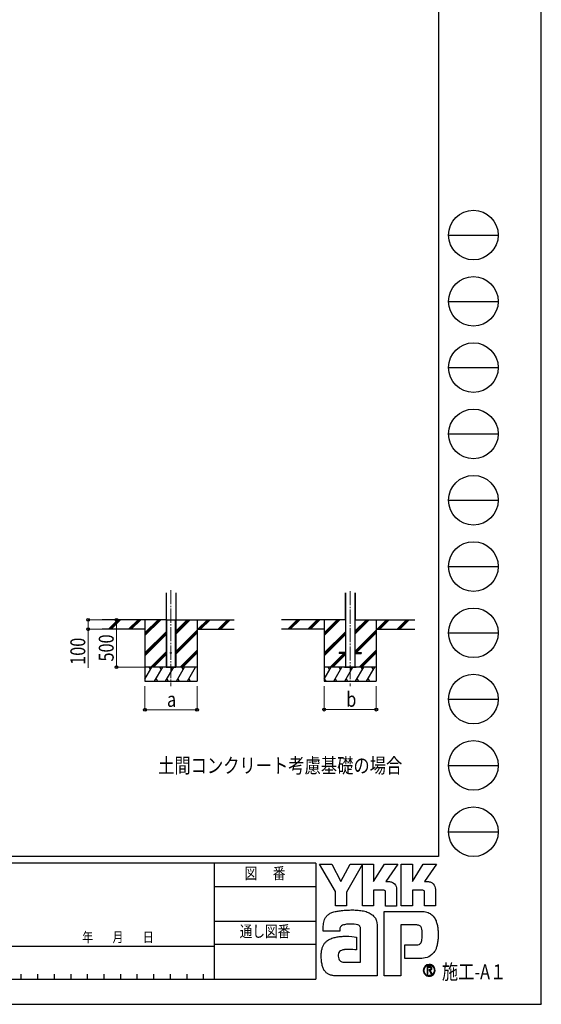
# Model space of a CAD drawing. Units: millimetres. Extents: x 0 to 29435, y -2 to 20790.
# Drawn here: x 23926 to 29435, y -2 to 10394 of the extents above; entities that cross this region are included whole.
import ezdxf
from ezdxf.enums import TextEntityAlignment as Align

# ---------------------------------------------------------------- set-up
doc = ezdxf.new("R2010")
doc.units = ezdxf.units.MM
doc.linetypes.add('YCENTER_1', pattern=[13, 10, -1, 1, -1])
for name, color, linetype, lineweight in [('USER1', 3, 'Continuous', 13), ('YKK_12', 2, 'Continuous', 13), ('YKK_A1', 4, 'Continuous', 30), ('YKK_D', 6, 'Continuous', 13), ('YKK_ZWAK', 7, 'Continuous', 30)]:
    doc.layers.add(name, color=color, linetype=linetype, lineweight=lineweight)
doc.styles.add('text-b', font='extslim2.shx', dxfattribs={"width": 0.8, "bigfont": 'extfont2.shx'})

msp = doc.modelspace()

# ---------------------------------------------------------------- linework, layer by layer
at = {"layer": 'YKK_12', "linetype": 'YCENTER_1', "ltscale": 15}
for p, q in [((25524, 4371), (25524, 3357)), ((27417, 4361), (27417, 3357))]:
    msp.add_line(p, q, dxfattribs=at)
at = {"layer": 'YKK_A1', "ltscale": 20}
for p, q in [((25474, 4342), (25474, 3557)), ((25474, 4342), (25474, 3557)), ((25574, 4342), (25574, 3557)), ((25574, 4342), (25574, 3557)), ((25474, 4057), (25574, 4057)), ((25477, 4057), (25477, 3557)), ((25478, 4057), (25478, 3557)), ((25570, 4057), (25570, 3557)), ((25572, 4057), (25572, 3557))]:
    msp.add_line(p, q, dxfattribs=at)
at = {"layer": 'YKK_A1'}
for p, q in [((27365, 4343), (27365, 4057)), ((27366, 4343), (27366, 4057)), ((27367, 4343), (27367, 3557)), ((27467, 4343), (27467, 3557)), ((27467, 4343), (27467, 4057)), ((27468, 4343), (27468, 4057)), ((25474, 4057), (24798, 4057)), ((24865, 3959), (24964, 4057)), ((24878, 3957), (24978, 4057)), ((24892, 3957), (24992, 4057)), ((25077, 3959), (25176, 4057)), ((25090, 3957), (25190, 4057)), ((25104, 3957), (25204, 4057)), ((25249, 4057), (25249, 3408)), ((25249, 3891), (25416, 4057)), ((25249, 3905), (25402, 4057)), ((25249, 3919), (25388, 4057)), ((25574, 3907), (25725, 4057)), ((25574, 3921), (25711, 4057)), ((25574, 3936), (25696, 4057)), ((25574, 4057), (26190, 4057)), ((25799, 4057), (25799, 3408)), ((25809, 3957), (25909, 4057)), ((25823, 3957), (25923, 4057)), ((25837, 3957), (25937, 4057)), ((26021, 3957), (26121, 4057)), ((26035, 3957), (26135, 4057)), ((26049, 3957), (26149, 4057)), ((27366, 4057), (26691, 4057)), ((26758, 3959), (26856, 4057)), ((26770, 3957), (26870, 4057)), ((26784, 3957), (26884, 4057)), ((26970, 3959), (27068, 4057)), ((26982, 3957), (27082, 4057)), ((26997, 3957), (27097, 4057)), ((27142, 4057), (27142, 3408)), ((27142, 3891), (27309, 4057)), ((27142, 3905), (27295, 4057)), ((27142, 3919), (27280, 4057)), ((27365, 4057), (27366, 4057)), ((27366, 4057), (27366, 4057)), ((27366, 4057), (27366, 4057)), ((27366, 4057), (27367, 4057)), ((27367, 4057), (27367, 4057)), ((27467, 3907), (27617, 4057)), ((27467, 3921), (27603, 4057)), ((27467, 3936), (27589, 4057)), ((27467, 4057), (27468, 4057)), ((27467, 4057), (27467, 4057)), ((27467, 4057), (27467, 4057)), ((27468, 4057), (28100, 4057)), ((27468, 4057), (27468, 4057)), ((27468, 4057), (27468, 4057)), ((27692, 4057), (27692, 3408)), ((27701, 3957), (27801, 4057)), ((27715, 3957), (27815, 4057)), ((27729, 3957), (27829, 4057)), ((27913, 3957), (28013, 4057)), ((27927, 3957), (28027, 4057)), ((27941, 3957), (28041, 4057)), ((25249, 3957), (24798, 3957)), ((25799, 3957), (26190, 3957)), ((27142, 3957), (26691, 3957)), ((27692, 3957), (28100, 3957)), ((25249, 3707), (25474, 3932)), ((25249, 3693), (25474, 3918)), ((25249, 3678), (25474, 3903)), ((25574, 3723), (25799, 3948)), ((25574, 3709), (25799, 3934)), ((25574, 3695), (25799, 3920)), ((27142, 3707), (27367, 3932)), ((27142, 3693), (27367, 3918)), ((27142, 3678), (27367, 3903)), ((27467, 3723), (27692, 3948)), ((27470, 3712), (27692, 3934)), ((27484, 3712), (27692, 3920)), ((25312, 3557), (25474, 3720)), ((25326, 3557), (25474, 3705)), ((25341, 3557), (25474, 3691)), ((25621, 3557), (25799, 3736)), ((25635, 3557), (25799, 3722)), ((25649, 3557), (25799, 3708)), ((27205, 3557), (27350, 3703)), ((27219, 3557), (27364, 3703)), ((27233, 3557), (27367, 3691)), ((27367, 3712), (27299, 3712)), ((27299, 3712), (27299, 3703)), ((27367, 3703), (27299, 3703)), ((27359, 3712), (27367, 3720)), ((27359, 3712), (27367, 3720)), ((27467, 3712), (27534, 3712)), ((27467, 3695), (27475, 3703)), ((27467, 3695), (27475, 3703)), ((27467, 3703), (27534, 3703)), ((27513, 3557), (27692, 3736)), ((27527, 3557), (27692, 3722)), ((27534, 3712), (27534, 3703)), ((27541, 3557), (27692, 3708)), ((25249, 3432), (25322, 3557)), ((25351, 3408), (25437, 3557)), ((25466, 3408), (25553, 3557)), ((25474, 3557), (25574, 3557)), ((25582, 3408), (25668, 3557)), ((25697, 3408), (25784, 3557)), ((27142, 3432), (27214, 3557)), ((27243, 3408), (27330, 3557)), ((27356, 3557), (27478, 3557)), ((27359, 3408), (27445, 3557)), ((27474, 3408), (27561, 3557)), ((27590, 3408), (27676, 3557)), ((25366, 3433), (25381, 3408)), ((25481, 3433), (25496, 3408)), ((25597, 3433), (25612, 3408)), ((25712, 3433), (25727, 3408)), ((27143, 3433), (27158, 3408)), ((27258, 3433), (27273, 3408)), ((27374, 3433), (27389, 3408)), ((27489, 3433), (27504, 3408)), ((27605, 3433), (27620, 3408)), ((25249, 3408), (25799, 3408)), ((27142, 3408), (27692, 3408))]:
    msp.add_line(p, q, dxfattribs=at)
at = {"layer": 'YKK_A1', "ltscale": 0.5}
for p, q in [((25799, 3557), (25249, 3557)), ((25307, 3532), (25292, 3557)), ((25422, 3532), (25407, 3557)), ((25538, 3532), (25523, 3557)), ((25653, 3532), (25638, 3557)), ((27692, 3557), (27142, 3557)), ((27199, 3532), (27184, 3557)), ((27315, 3532), (27300, 3557)), ((27430, 3532), (27415, 3557)), ((27546, 3532), (27531, 3557)), ((27661, 3532), (27646, 3557))]:
    msp.add_line(p, q, dxfattribs=at)
at = {"layer": 'YKK_A1'}
msp.add_circle((25524, 3707), 5, dxfattribs=at)
at = {"layer": 'YKK_D'}
for p, q in [((24797, 4057), (24648, 4057)), ((24649, 4057), (24649, 3957)), ((24949, 4057), (24949, 3557)), ((24797, 3957), (24648, 3957)), ((24649, 3957), (24649, 3552)), ((25248, 3557), (24948, 3557)), ((25249, 3357), (25249, 3106)), ((25799, 3357), (25799, 3106)), ((27142, 3357), (27142, 3108)), ((27692, 3357), (27692, 3108)), ((25249, 3108), (25799, 3108)), ((27142, 3109), (27692, 3109))]:
    msp.add_line(p, q, dxfattribs=at)
at = {"layer": 'YKK_D', "linetype": 'ByBlock', "lineweight": -2}
for centre in [(24649, 4057), (24949, 4057), (24649, 3957), (24949, 3557), (25249, 3108), (25799, 3108), (27142, 3109), (27692, 3109)]:
    msp.add_circle(centre, 14.9, dxfattribs=at)
at = {"layer": 'YKK_D', "linetype": 'ByBlock', "lineweight": -2, "transparency": 16777216}
msp.add_circle((29433, 0), 2.4, dxfattribs=at)
at = {"layer": 'YKK_ZWAK'}
for p, q in [((29435, 0), (29435, 20790)), ((28350, 20108), (28350, 1558)), ((28455, 8120), (28980, 8120)), ((28455, 7420), (28980, 7420)), ((28455, 6720), (28980, 6720)), ((28455, 6020), (28980, 6020)), ((28455, 5320), (28980, 5320)), ((28455, 4620), (28980, 4620)), ((28455, 3920), (28980, 3920)), ((28455, 3220), (28980, 3220)), ((28455, 2520), (28980, 2520)), ((28455, 1820), (28980, 1820)), ((28350, 1558), (1050, 1558)), ((25979, 1488), (22365, 1488)), ((25979, 1488), (25979, 262)), ((27055, 1488), (25979, 1488)), ((27055, 1488), (27055, 262)), ((25979, 1242), (27055, 1242)), ((25979, 875), (27055, 875)), ((27055, 630), (25979, 630)), ((22365, 612), (25979, 612)), ((23940, 315), (23940, 262)), ((24115, 315), (24115, 262)), ((24290, 315), (24290, 262)), ((24465, 315), (24465, 262)), ((24640, 315), (24640, 262)), ((24815, 315), (24815, 262)), ((24990, 315), (24990, 262)), ((25165, 315), (25165, 262)), ((25340, 315), (25340, 262)), ((25515, 315), (25515, 262)), ((25690, 315), (25690, 262)), ((25865, 315), (25865, 262)), ((22365, 262), (25979, 262)), ((25979, 262), (27055, 262)), ((0, 0), (29435, 0))]:
    msp.add_line(p, q, dxfattribs=at)
at = {"layer": 'YKK_ZWAK', "linetype": 'ByBlock', "lineweight": -2}
msp.add_lwpolyline([(27094, 1477), (27222, 1477), (27319, 1295), (27416, 1477), (27545, 1477), (27379, 1183), (27379, 1036), (27262, 1036), (27262, 1187)], close=True, dxfattribs=at)
for points in [[(27824, 1294, -0.051726), (27842, 1292, -0.052499), (27858, 1287), (27872, 1279), (27884, 1269), (27894, 1256), (27901, 1242), (27906, 1227), (27907, 1211), (27907, 1035), (27791, 1035), (27791, 1185, 0.432687), (27774, 1202), (27663, 1202), (27663, 1036), (27545, 1036), (27545, 1477), (27663, 1477), (27663, 1296), (27780, 1477), (27919, 1477), (27794, 1294), (27798, 1294), (27803, 1294), (27808, 1294), (27813, 1294), (27818, 1294), (27821, 1294), (27823, 1294)], [(28234, 1294, -0.051663), (28252, 1292, -0.052338), (28268, 1287), (28282, 1279), (28294, 1269), (28304, 1256), (28311, 1242), (28315, 1227), (28317, 1211), (28317, 1036), (28201, 1036), (28201, 1185, 0.435514), (28184, 1202), (28073, 1202), (28073, 1036), (27954, 1036), (27954, 1477), (28073, 1477), (28073, 1296), (28189, 1477), (28328, 1477), (28203, 1294), (28208, 1294), (28213, 1294), (28218, 1294), (28223, 1294), (28227, 1294), (28230, 1294), (28233, 1294)], [(27410, 993, -0.018094), (27470, 993, -0.024721), (27529, 988, -0.036616), (27584, 976, -0.058112), (27629, 957, -0.03375), (27649, 944, -0.037521), (27664, 930, -0.039357), (27677, 914, -0.0386), (27687, 897, -0.035423), (27694, 878), (27699, 858), (27702, 836), (27703, 813), (27703, 298), (27281, 298, -0.028892), (27243, 299, -0.043915), (27210, 306, -0.060177), (27182, 318, -0.069903), (27158, 337, -0.065797), (27139, 363, -0.051969), (27125, 398, -0.037389), (27115, 443, -0.026103), (27111, 498, -0.034557), (27112, 545, -0.041878), (27119, 584, -0.048259), (27131, 616, -0.051361), (27147, 642, -0.04953), (27167, 663, -0.043327), (27189, 678, -0.034891), (27212, 690, -0.026086), (27236, 699, -0.029358), (27279, 709, -0.022398), (27322, 714, -0.01753), (27363, 716, -0.014179), (27401, 716), (27434, 713), (27460, 711), (27477, 708), (27484, 706), (27484, 572), (27464, 574), (27443, 576), (27421, 576), (27400, 576), (27382, 576), (27367, 575), (27357, 575), (27353, 574), (27338, 572), (27325, 567), (27314, 561), (27305, 554), (27298, 545), (27294, 534), (27291, 521), (27290, 507), (27292, 491), (27296, 478), (27300, 468), (27306, 459), (27314, 453), (27321, 448), (27330, 445), (27339, 443), (27525, 443), (27525, 787), (27525, 794), (27525, 801), (27524, 807), (27522, 813), (27520, 819), (27517, 824), (27513, 829), (27508, 833), (27497, 837), (27480, 840), (27457, 843), (27432, 845), (27405, 844), (27379, 843, 0.027851), (27355, 838, 0.045184), (27334, 832), (27326, 827), (27320, 822), (27315, 815), (27312, 808), (27309, 800), (27308, 791), (27307, 781), (27306, 771), (27131, 771), (27132, 795), (27133, 822, -0.022557), (27136, 850, -0.03534), (27142, 879, -0.049232), (27153, 907, -0.06152), (27171, 932, -0.06655), (27197, 954, -0.061399), (27232, 970, -0.028035), (27259, 977, -0.015355), (27301, 984, -0.013333), (27352, 990, -0.014543)], [(28334, 621, -0.035312), (28323, 584, -0.058477), (28308, 555, -0.028882), (28294, 537, -0.030955), (28278, 522), (28262, 509), (28246, 499), (28228, 492), (28210, 487), (28192, 484), (28174, 483), (27994, 483), (27994, 624), (28096, 624), (28114, 624), (28131, 626), (28145, 630, 0.088267), (28157, 638, 0.083745), (28166, 651, 0.058286), (28172, 670, 0.036044), (28177, 696, 0.022073), (28178, 732), (28178, 754), (28177, 774), (28174, 791), (28170, 806, 0.073112), (28162, 818, 0.087251), (28152, 827, 0.077447), (28137, 833, 0.055437), (28119, 835), (27952, 835), (27952, 298), (27777, 298), (27777, 977), (28183, 977, -0.040311), (28213, 974, -0.042197), (28239, 966, -0.041885), (28260, 956, -0.039554), (28278, 943, -0.035941), (28293, 929), (28304, 915), (28313, 901), (28319, 888, -0.04472), (28332, 851, -0.030712), (28341, 808, -0.023866), (28345, 761, -0.021133), (28346, 712, -0.021507), (28342, 665, -0.025417)], [(28295, 400, 0.199597), (28251, 418, 0.413355), (28189, 356, 0.200198), (28207, 313, 0.19909), (28251, 295, 0.198684), (28295, 313, 0.200316), (28313, 356, 0.20047), (28295, 400)], [(28251, 301, -0.201097), (28212, 317, -0.201372), (28196, 356, -0.200369), (28212, 395, -0.200196), (28251, 412, -0.199293), (28290, 395, -0.199206), (28306, 356, -0.413286), (28251, 301)], [(28268, 384, -0.196518), (28271, 376), (28270, 372), (28269, 369), (28267, 367), (28264, 365), (28262, 364), (28259, 364), (28256, 363), (28253, 363), (28246, 363), (28250, 357), (28273, 318), (28282, 318), (28260, 356), (28262, 356), (28264, 357), (28266, 357), (28267, 358), (28269, 359), (28271, 360), (28272, 361), (28273, 362, 0.200182), (28279, 376), (28279, 378), (28278, 380), (28278, 382), (28277, 384), (28277, 385), (28276, 387), (28275, 388), (28273, 390), (28272, 391), (28270, 393), (28268, 394), (28266, 394), (28263, 395), (28261, 396), (28258, 396), (28256, 396), (28229, 396), (28229, 318), (28237, 318), (28237, 388), (28256, 388), (28258, 388), (28259, 388), (28261, 388), (28263, 387), (28264, 387), (28265, 386), (28267, 385)]]:
    msp.add_lwpolyline(points, format="xyb", close=True, dxfattribs=at)
at = {"layer": 'YKK_ZWAK'}
for centre in [(28718, 8120), (28718, 7420), (28718, 6720), (28718, 6020), (28718, 5320), (28718, 4620), (28718, 3920), (28718, 3220), (28718, 2520), (28718, 1820)]:
    msp.add_circle(centre, 262, dxfattribs=at)

# ---------------------------------------------------------------- texts
at = {"layer": 'USER1', "style": 'text-b', "width": 0.8}
msp.add_text('土間コンクリート考慮基礎の場合', height=157.5, dxfattribs=at).set_placement((25388, 2440))
at = {"layer": 'YKK_D', "style": 'text-b', "width": 0.8}
for s, p in [('100', (24619, 3582)), ('500', (24919, 3617))]:
    msp.add_text(s, height=157.5, rotation=90, dxfattribs=at).set_placement(p)
for s, p in [('a', (25482, 3138)), ('b', (27375, 3139))]:
    msp.add_text(s, height=158, dxfattribs=at).set_placement(p)
at = {"layer": 'YKK_ZWAK', "style": 'text-b', "width": 0.8}
for s, p in [('図\u3000 番', (26517, 1365)), ('通し図番', (26517, 752))]:
    msp.add_text(s, height=122.5, dxfattribs=at).set_placement(p, align=Align.MIDDLE)
for s, height, p in [('年        月        日', 105, (24587, 654)), ('施工-A１', 157.5, (28385, 262))]:
    msp.add_text(s, height=height, dxfattribs=at).set_placement(p)

doc.saveas('drawing.dxf')
